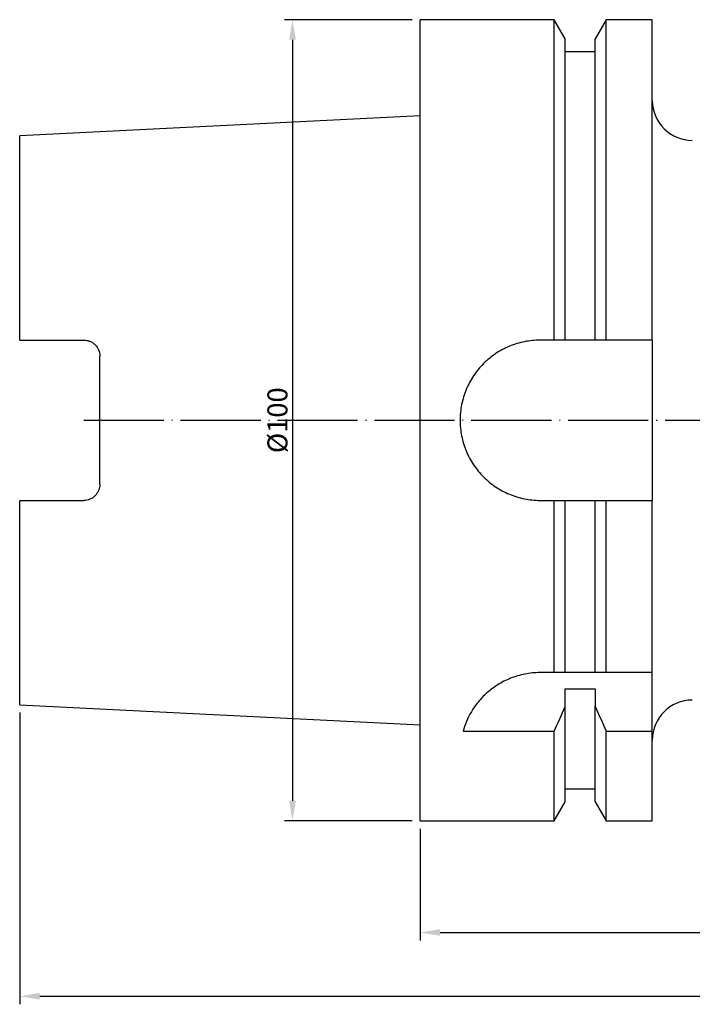
# Model space of a CAD drawing. Extents: x -84 to 359, y 40 to 184.
# Drawn here: x -84 to 0, y 61 to 184 of the extents above; entities that cross this region are included whole.
import ezdxf

# ---------------------------------------------------------------- set-up
doc = ezdxf.new("R2010")
doc.units = 0
doc.linetypes.add('CENTERJ', pattern=[12, 10, -1, 0, -1])
for name, color, linetype, lineweight in [('圖層2', 2, 'CONTINUOUS', 35), ('圖層4', 4, 'CONTINUOUS', 18), ('圖層5', 6, 'CENTERJ', 18)]:
    doc.layers.add(name, color=color, linetype=linetype, lineweight=lineweight)
doc.styles.add('CNS', font='romans.shx', dxfattribs={"width": 0.75, "bigfont": 'chineset.shx'})
doc.dimstyles.get("Standard").update_dxf_attribs({"dimtxt": 0.18, "dimasz": 0.18, "dimexe": 0.18, "dimexo": 0.0625, "dimgap": 0.09, "dimtad": 0, "dimtih": 1, "dimtoh": 1, "dimdec": 4, "dimzin": 0, "dimdsep": 46, "dimtxsty": 'Standard', "dimcen": 0.09, "dimadec": 0, "dimazin": 0, "dimtfac": 1, "dimtdec": 4, "dimtofl": 0, "dimtmove": 0, "dimatfit": 3, "dimfxl": 1, "dimtolj": 1, "dimtzin": 0, "dimarcsym": 0})

# ---------------------------------------------------------------- blocks, each defined once
blk = doc.blocks.new('*D83')
at = {"layer": '圖層4', "lineweight": -2}
for p, q in [((-35.07, 183.69), (-51, 183.69)), ((-50, 181.19), (-50, 86.19)), ((-35.07, 83.69), (-51, 83.69))]:
    blk.add_line(p, q, dxfattribs=at)
at = {"layer": '圖層4', "lineweight": -3}
for points in [[(-49.58, 181.19), (-50.42, 181.19), (-50, 183.69)], [(-50.42, 86.19), (-49.58, 86.19), (-50, 83.69)]]:
    blk.add_solid(points, dxfattribs=at)
at = {"layer": '圖層4', "color": 3, "lineweight": -3, "insert": (-51.88, 133.69), "char_height": 2.5, "attachment_point": 5, "rotation": 90, "style": 'CNS'}
blk.add_mtext('%%C\\A1;100', dxfattribs=at)
blk = doc.blocks.new('*D87')
at = {"layer": '圖層4', "lineweight": -2}
for p, q in [((321.53, 98.09), (321.53, 68.75)), ((-34.07, 82.69), (-34.07, 68.75)), ((-31.57, 69.75), (319.03, 69.75))]:
    blk.add_line(p, q, dxfattribs=at)
at = {"layer": '圖層4', "lineweight": -3}
for points in [[(-31.57, 70.17), (-31.57, 69.34), (-34.07, 69.75)], [(319.03, 69.34), (319.03, 70.17), (321.53, 69.75)]]:
    blk.add_solid(points, dxfattribs=at)
at = {"layer": '圖層4', "color": 3, "lineweight": -3, "insert": (143.73, 71.63), "char_height": 2.5, "attachment_point": 5, "style": 'CNS'}
blk.add_mtext('\\A1;355.6', dxfattribs=at)
blk = doc.blocks.new('*D91')
at = {"layer": '圖層4', "lineweight": -2}
for p, q in [((338.98, 118.61), (338.98, 60.79)), ((-84.07, 97.19), (-84.07, 60.79)), ((-81.57, 61.79), (336.48, 61.79))]:
    blk.add_line(p, q, dxfattribs=at)
at = {"layer": '圖層4', "lineweight": -3}
for points in [[(-81.57, 62.2), (-81.57, 61.37), (-84.07, 61.79)], [(336.48, 61.37), (336.48, 62.2), (338.98, 61.79)]]:
    blk.add_solid(points, dxfattribs=at)
at = {"layer": '圖層4', "color": 3, "lineweight": -3, "insert": (127.46, 63.66), "char_height": 2.5, "attachment_point": 5, "style": 'CNS'}
blk.add_mtext('\\A1;423.05', dxfattribs=at)

msp = doc.modelspace()

# ---------------------------------------------------------------- linework, layer by layer
at = {"layer": '圖層2', "lineweight": -3}
for p, q in [((-17.316, 183.69), (-34.0685, 183.69)), ((-34.0685, 83.69), (-34.0685, 183.69)), ((-15.9435, 181.3126), (-17.316, 183.69)), ((-17.316, 143.69), (-17.316, 183.69)), ((-10.8209, 183.69), (-12.1935, 181.3126)), ((-5.0685, 183.69), (-10.8209, 183.69)), ((-10.8209, 143.69), (-10.8209, 183.69)), ((-5.0685, 143.69), (-5.0685, 183.69)), ((-15.9435, 143.69), (-15.9435, 181.3126)), ((-12.1935, 143.69), (-12.1935, 181.3126)), ((-12.1935, 179.69), (-15.9435, 179.69)), ((-34.0685, 171.6975), (-84.0685, 169.1925)), ((-84.0685, 143.7), (-84.0685, 169.1925)), ((-84.0685, 143.7), (-76.0685, 143.7)), ((-17.316, 143.69), (-19.0685, 143.69)), ((-12.1935, 143.69), (-15.9435, 143.69)), ((-5.0685, 143.69), (-10.8209, 143.69)), ((-5.0685, 143.69), (-5.0685, 123.69)), ((-74.0685, 125.68), (-74.0685, 141.7)), ((-84.0685, 98.1876), (-84.0685, 123.68)), ((-84.0685, 123.68), (-76.0685, 123.68)), ((-19.0685, 123.69), (-17.316, 123.69)), ((-17.316, 102.19), (-17.316, 123.69)), ((-15.9435, 102.19), (-15.9435, 123.69)), ((-15.9435, 123.69), (-12.1935, 123.69)), ((-12.1935, 102.19), (-12.1935, 123.69)), ((-10.8209, 102.19), (-10.8209, 123.69)), ((-10.8209, 123.69), (-5.0685, 123.69)), ((-5.0685, 102.19), (-5.0685, 123.69)), ((-17.316, 102.19), (-19.0685, 102.19)), ((-12.1935, 102.19), (-15.9435, 102.19)), ((-5.0685, 102.19), (-10.8209, 102.19)), ((-5.0685, 94.8603), (-5.0685, 102.19)), ((-15.9435, 100.1677), (-12.1935, 100.1677)), ((-15.9435, 97.9736), (-15.9435, 100.1677)), ((-12.1935, 100.1677), (-12.1935, 97.9736)), ((-84.0685, 98.1876), (-34.0685, 95.6825)), ((-15.9435, 86.0674), (-15.9435, 97.9736)), ((-12.1935, 86.0674), (-12.1935, 97.9736)), ((-28.7053, 94.8603), (-17.316, 94.8603)), ((-17.316, 83.69), (-17.316, 94.8603)), ((-10.8209, 83.69), (-10.8209, 94.8603)), ((-10.8209, 94.8603), (-5.0685, 94.8603)), ((-5.0685, 83.69), (-5.0685, 94.8603)), ((-15.9435, 87.69), (-12.1935, 87.69)), ((-17.316, 83.69), (-15.9435, 86.0674)), ((-12.1935, 86.0674), (-10.8209, 83.69)), ((-34.0685, 83.69), (-17.316, 83.69)), ((-10.8209, 83.69), (-5.0685, 83.69))]:
    msp.add_line(p, q, dxfattribs=at)
for centre, start, end in [((-0.0685, 173.615), 180, 270), ((-0.0685, 93.765), 90, 180)]:
    msp.add_arc(centre, 5, start, end, dxfattribs=at)
for points, knots in [([(-76.0685, 143.7), (-75.9338, 143.7), (-75.8017, 143.6866), (-75.5425, 143.6342), (-75.414, 143.5945), (-75.1707, 143.4921), (-75.0557, 143.4297), (-74.8386, 143.2826), (-74.7368, 143.1979), (-74.4634, 142.9211), (-74.317, 142.6995), (-74.1208, 142.2227), (-74.0685, 141.9628), (-74.0685, 141.7)], [0, 0, 0, 0, 0.125, 0.125, 0.25, 0.25, 0.375, 0.375, 0.5, 0.5, 0.75, 0.75, 1, 1, 1, 1]), ([(-19.0685, 143.69), (-19.7308, 143.69), (-20.3817, 143.6249), (-21.3418, 143.4337), (-21.6591, 143.3542), (-22.2881, 143.1633), (-22.6003, 143.0513), (-23.5078, 142.6746), (-24.0814, 142.3674), (-24.8956, 141.8234), (-25.1605, 141.627), (-25.668, 141.2103), (-25.9096, 140.991), (-26.5995, 140.3012), (-27.0128, 139.799), (-27.5612, 138.9798), (-27.7309, 138.6969), (-28.0391, 138.1211), (-28.1785, 137.8268), (-28.4282, 137.2257), (-28.5385, 136.9188), (-28.7295, 136.2921), (-28.8105, 135.9704), (-29.0039, 135.0019), (-29.0679, 134.3521), (-29.069, 133.0443), (-29.0038, 132.3798), (-28.7483, 131.0961), (-28.5592, 130.472), (-28.1827, 129.5624), (-28.041, 129.2628), (-27.7321, 128.6852), (-27.5645, 128.4058), (-27.2032, 127.8649), (-27.0096, 127.6036), (-26.5962, 127.0992), (-26.3754, 126.8551), (-25.6788, 126.1578), (-25.1759, 125.7451), (-24.3653, 125.2019), (-24.0856, 125.0335), (-23.5067, 124.7229), (-23.2079, 124.5811), (-22.3017, 124.2046), (-21.6786, 124.0145), (-20.7151, 123.8211), (-20.3878, 123.772), (-19.7297, 123.7065), (-19.3996, 123.69), (-19.0685, 123.69)], [0, 0, 0, 0, 0.0625, 0.0625, 0.09375, 0.09375, 0.125, 0.125, 0.1875, 0.1875, 0.21875, 0.21875, 0.25, 0.25, 0.3125, 0.3125, 0.34375, 0.34375, 0.375, 0.375, 0.40625, 0.40625, 0.4375, 0.4375, 0.5, 0.5, 0.5625, 0.5625, 0.625, 0.625, 0.65625, 0.65625, 0.6875, 0.6875, 0.71875, 0.71875, 0.75, 0.75, 0.8125, 0.8125, 0.84375, 0.84375, 0.875, 0.875, 0.9375, 0.9375, 0.96875, 0.96875, 1, 1, 1, 1]), ([(-74.0685, 125.68), (-74.0685, 125.5486), (-74.0813, 125.4196), (-74.1313, 125.1662), (-74.1689, 125.0407), (-74.2676, 124.8003), (-74.328, 124.6863), (-74.4704, 124.4705), (-74.5536, 124.3678), (-74.7362, 124.1827), (-74.8359, 124.0995), (-75.0526, 123.9523), (-75.1699, 123.8884), (-75.533, 123.7352), (-75.7989, 123.68), (-76.0685, 123.68)], [0, 0, 0, 0, 0.125, 0.125, 0.25, 0.25, 0.375, 0.375, 0.5, 0.5, 0.625, 0.625, 0.75, 0.75, 1, 1, 1, 1]), ([(-19.0685, 102.19), (-19.7179, 102.19), (-20.353, 102.1274), (-21.2852, 101.9464), (-21.5938, 101.8711), (-22.1987, 101.6927), (-22.4916, 101.5909), (-23.0598, 101.3641), (-23.335, 101.2391), (-23.8685, 100.9678), (-24.128, 100.8206), (-24.8724, 100.3544), (-25.3209, 100.0134), (-25.9327, 99.4672), (-26.127, 99.2786), (-26.4927, 98.8946), (-26.6636, 98.6999), (-27.144, 98.1098), (-27.4214, 97.7083), (-27.9044, 96.8963), (-28.1105, 96.4841), (-28.4553, 95.6662), (-28.5944, 95.2607), (-28.7053, 94.8603)], [0, 0, 0, 0, 0.125, 0.125, 0.1875, 0.1875, 0.25, 0.25, 0.3125, 0.3125, 0.375, 0.375, 0.5, 0.5, 0.5625, 0.5625, 0.625, 0.625, 0.75, 0.75, 0.875, 0.875, 1, 1, 1, 1])]:
    msp.add_open_spline(points, degree=3, knots=knots, dxfattribs=at)
for points in [[(-15.9435, 143.69), (-16.4006, 143.69), (-16.8582, 143.69), (-17.316, 143.69)], [(-10.8209, 143.69), (-11.2788, 143.69), (-11.7363, 143.69), (-12.1935, 143.69)], [(-17.316, 123.69), (-16.8582, 123.69), (-16.4006, 123.69), (-15.9435, 123.69)], [(-12.1935, 123.69), (-11.7363, 123.69), (-11.2788, 123.69), (-10.8209, 123.69)], [(-15.9435, 102.19), (-16.394, 102.19), (-16.852, 102.19), (-17.316, 102.19)], [(-10.8209, 102.19), (-11.2849, 102.19), (-11.7429, 102.19), (-12.1935, 102.19)], [(-17.316, 94.8603), (-16.8518, 95.8956), (-16.3938, 96.9336), (-15.9435, 97.9736)], [(-12.1935, 97.9736), (-11.7428, 96.9329), (-11.2849, 95.8952), (-10.8209, 94.8603)]]:
    msp.add_open_spline(points, degree=3, dxfattribs=at)
at = {"layer": '圖層5', "lineweight": -3}
msp.add_line((-76.0685, 133.69), (350.3795, 133.69), dxfattribs=at)

# ---------------------------------------------------------------- dimensions: what is measured, and where the dimension line sits
at = {"layer": '圖層4', "lineweight": -3}
dim = msp.add_linear_dim(base=(-50.0013, 83.69), p1=(-34.0685, 183.69), p2=(-34.0685, 83.69), angle=90, text='%%C<>', dimstyle='Standard', override={"dimtxt": 2.5, "dimasz": 2.5, "dimexe": 1, "dimexo": 1, "dimgap": 0.625, "dimtad": 1, "dimtih": 0, "dimtoh": 0, "dimdec": 3, "dimzin": 8, "dimtxsty": 'CNS', "dimcen": 0, "dimclrd": 256, "dimclre": 256, "dimclrt": 3, "dimaunit": 1, "dimadec": 2, "dimazin": 2, "dimtp": -0.015, "dimtm": 0.01, "dimtfac": 0.6, "dimtdec": 3, "dimtzin": 8}, dxfattribs=at)
dim.commit()
dim.dimension.update_dxf_attribs({"geometry": '*D83', "text_midpoint": (-51.8763, 133.69)})
for base, p1, p2, picture, middle in [((338.9815, 61.7856), (-84.0685, 98.1876), (338.9815, 119.6085), '*D91', (127.4565, 63.6606)), ((321.5315, 69.7538), (-34.0685, 83.69), (321.5315, 99.0913), '*D87', (143.7315, 71.6288))]:
    dim = msp.add_linear_dim(base=base, p1=p1, p2=p2, dimstyle='Standard', override={"dimtxt": 2.5, "dimasz": 2.5, "dimexe": 1, "dimexo": 1, "dimgap": 0.625, "dimtad": 1, "dimdec": 3, "dimzin": 8, "dimtxsty": 'CNS', "dimcen": 0, "dimclrd": 256, "dimclre": 256, "dimclrt": 3, "dimazin": 2, "dimtm": 0.15, "dimtfac": 0.6, "dimtdec": 3, "dimtmove": 2, "dimtzin": 8}, dxfattribs=at)
    dim.commit()
    dim.dimension.update_dxf_attribs({"geometry": picture, "text_midpoint": middle})

doc.saveas('drawing.dxf')
